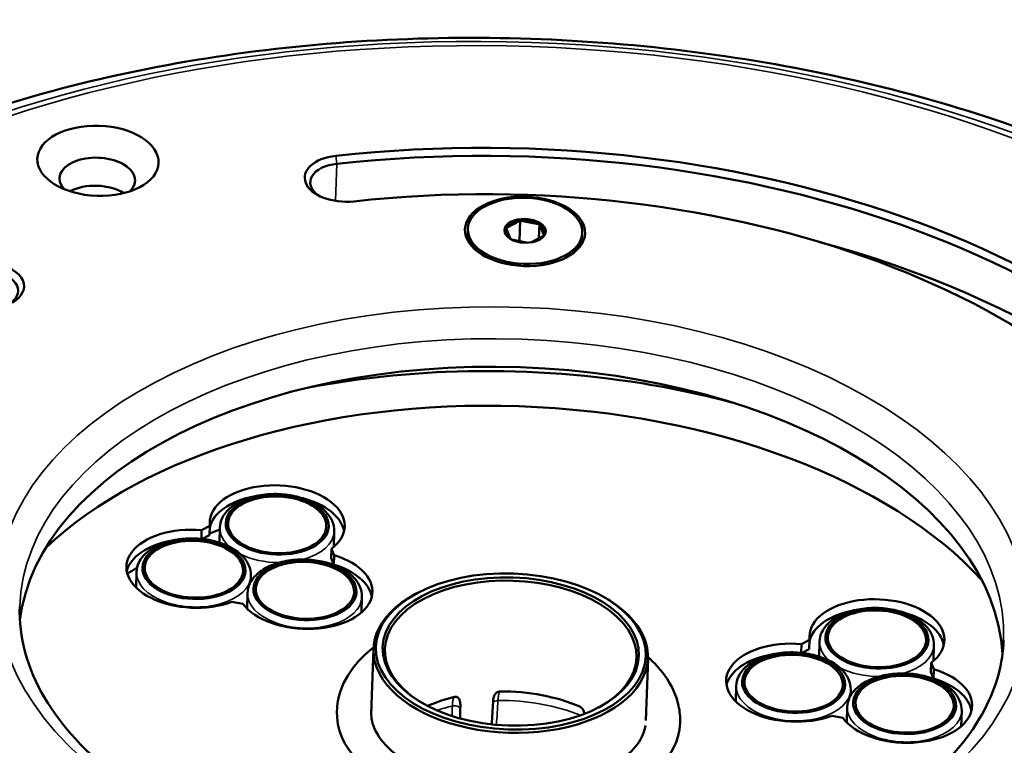
# Model space of a CAD drawing. Units: millimetres. Extents: x 4575 to 6468, y 1847 to 2892.
# Drawn here: x 5480 to 5566, y 2706 to 2769 of the extents above; entities that cross this region are included whole.
import ezdxf

# ---------------------------------------------------------------- set-up
doc = ezdxf.new("R2010")
doc.units = ezdxf.units.MM
doc.header["$LTSCALE"] = 5
doc.layers.add('Sichtbar (ISO)', color=7, linetype='Continuous', lineweight=50)
doc.layers.add('Sichtbar schmal (ISO)', color=7, linetype='Continuous', lineweight=35)

msp = doc.modelspace()

# ---------------------------------------------------------------- linework, layer by layer
at = {"layer": 'Sichtbar (ISO)'}
for p, q in [((5523.767, 2751.884), (5522.614, 2751.27)), ((5523.816, 2751.936), (5523.754, 2750.117)), ((5525.415, 2751.606), (5523.878, 2751.897)), ((5519.236, 2751.181), (5519.227, 2750.936)), ((5522.966, 2750.301), (5522.583, 2751.207)), ((5525.479, 2751.62), (5525.436, 2750.37)), ((5525.494, 2751.556), (5525.877, 2750.65)), ((5529.23, 2750.84), (5529.222, 2750.595)), ((5523.059, 2750.249), (5524.498, 2749.976)), ((5524.747, 2750.002), (5525.846, 2750.588)), ((5496.7, 2725.264), (5495.979, 2724.88)), ((5496.672, 2724.448), (5496.7, 2725.264)), ((5497.523, 2723.794), (5497.568, 2725.109)), ((5495.953, 2724.119), (5495.979, 2724.88)), ((5496.672, 2724.448), (5496.039, 2724.11)), ((5507.516, 2723.409), (5507.563, 2724.768)), ((5507.288, 2722.432), (5507.316, 2723.248)), ((5507.528, 2721.866), (5507.288, 2722.432)), ((5507.556, 2722.682), (5507.316, 2723.248)), ((5507.528, 2721.866), (5507.556, 2722.682)), ((5507.464, 2721.869), (5507.468, 2722.007)), ((5490.244, 2719.873), (5490.29, 2721.232)), ((5500.266, 2720.356), (5500.284, 2720.891)), ((5499.942, 2718.032), (5499.989, 2719.391)), ((5509.936, 2717.691), (5509.983, 2719.049)), ((5514.809, 2719.385), (5514.665, 2719.308)), ((5498.629, 2718.62), (5499.589, 2718.438)), ((5531.487, 2718.815), (5531.626, 2718.729)), ((5548.345, 2714.172), (5548.371, 2714.933)), ((5549.091, 2715.317), (5548.371, 2714.933)), ((5549.064, 2714.501), (5549.091, 2715.317)), ((5549.915, 2713.847), (5549.96, 2715.162)), ((5559.908, 2713.462), (5559.954, 2714.821)), ((5510.79, 2708.803), (5510.985, 2714.532)), ((5549.064, 2714.501), (5548.43, 2714.163)), ((5534.785, 2708.267), (5534.971, 2713.713)), ((5559.68, 2712.485), (5559.708, 2713.301)), ((5559.947, 2712.735), (5559.708, 2713.301)), ((5559.92, 2711.919), (5559.68, 2712.485)), ((5559.92, 2711.919), (5559.947, 2712.735)), ((5542.635, 2709.926), (5542.682, 2711.285)), ((5559.855, 2711.922), (5559.86, 2712.06)), ((5552.658, 2710.409), (5552.676, 2710.944)), ((5551.02, 2708.673), (5551.98, 2708.491)), ((5552.334, 2708.085), (5552.38, 2709.444)), ((5562.328, 2707.744), (5562.374, 2709.102))]:
    msp.add_line(p, q, dxfattribs=at)
for centre, major_axis, ratio, start_param, end_param in [((5523.118, 2718.368), (68.96, -2.355), 0.57735, 0.278391, 1.816004), ((5523.104, 2717.96), (68.46, -2.338), 0.57735, 0.278391, 1.816004), ((5486.864, 2755.495), (-3.298, 0.113), 0.57735, 2.626251, 6.798527), ((5508.479, 2755.575), (-3.498, 0.119), 0.57735, 4.957597, 8.099189), ((5508.465, 2755.167), (-2.998, 0.102), 0.57735, 4.957597, 6.988379), ((5523.118, 2718.368), (61.964, -2.116), 0.57735, 0.278391, 1.816004), ((5486.78, 2753.046), (3.298, -0.113), 0.57735, 0.779356, 2.362237), ((5524.23, 2750.929), (-1.699, 0.058), 0.57735, 5.00783, 5.987744), ((5524.23, 2750.929), (1.699, -0.058), 0.57735, 0.81904, 1.798954), ((5524.224, 2750.766), (-4.997, 0.171), 0.57735, 0, 0.760696), ((5524.23, 2750.929), (-1.699, 0.058), 0.57735, 6.055027, 7.034942), ((5524.23, 2750.929), (1.699, -0.058), 0.57735, 6.055027, 7.034942), ((5524.23, 2750.929), (1.699, -0.058), 0.57735, 5.526783, 5.987744), ((5524.224, 2750.766), (4.997, -0.171), 0.57735, 5.522489, 6.283185), ((5522.978, 2714.288), (68.46, -2.338), 0.57735, 0.328574, 1.186971), ((5476.965, 2746.253), (3.498, -0.119), 0.57735, 5.514379, 8.655972), ((5476.951, 2745.845), (2.998, -0.102), 0.57735, 5.514379, 8.655972), ((5522.978, 2714.288), (-42.975, 1.468), 0.57735, 3.192149, 6.232629), ((5522.783, 2708.576), (46.973, -1.604), 0.57735, 0.514593, 2.627), ((5502.581, 2725.387), (5.897, -0.201), 0.57735, 5.664282, 9.520083), ((5502.553, 2724.571), (-5.897, 0.201), 0.57735, 5.084413, 6.187881), ((5502.553, 2724.571), (5.897, -0.201), 0.57735, 0.120137, 1.198876), ((5522.587, 2702.823), (-44.874, 1.533), 0.57735, 5.112142, 5.115697), ((5495.302, 2721.51), (-5.897, 0.201), 0.57735, 4.617084, 8.472885), ((5522.587, 2702.823), (-44.874, 1.533), 0.57735, 5.323556, 5.347505), ((5495.275, 2720.694), (-5.897, 0.201), 0.57735, 5.084659, 6.163048), ((5505.001, 2719.669), (5.897, -0.201), 0.57735, 3.569887, 7.425687), ((5522.587, 2702.823), (-44.874, 1.533), 0.57735, 5.533856, 5.56156), ((5504.973, 2718.853), (5.897, -0.201), 0.57735, 0.120137, 1.142502), ((5522.978, 2714.122), (10.994, -0.376), 0.57735, 5.506837, 10.201126), ((5522.978, 2714.122), (-11.993, 0.41), 0.57735, 5.497787, 10.210176), ((5554.972, 2715.44), (5.897, -0.201), 0.57735, 5.664282, 9.520083), ((5522.978, 2714.288), (-89.948, 3.072), 0.57735, 0, 3.141593), ((5554.944, 2714.624), (-5.897, 0.201), 0.57735, 5.084413, 6.187881), ((5554.944, 2714.624), (5.897, -0.201), 0.57735, 0.120137, 1.198876), ((5547.694, 2711.563), (-5.897, 0.201), 0.57735, 4.617084, 8.472885), ((5547.666, 2710.747), (-5.897, 0.201), 0.57735, 5.084659, 6.163048), ((5557.393, 2709.722), (5.897, -0.201), 0.57735, 3.569887, 7.425687), ((5557.365, 2708.906), (5.897, -0.201), 0.57735, 0.120137, 1.142502), ((5522.648, 2704.44), (10.994, -0.376), 0.57735, 0.972459, 1.645535), ((5522.648, 2704.44), (10.994, -0.376), 0.57735, 2.019656, 2.272522), ((5520.357, 2631.163), (7.015, 526.205), 0.005428, 1.421408, 1.423472), ((5520.22, 2631.146), (28.912, 528.83), 0.005896, 1.42172, 1.425416), ((5522.783, 2708.576), (-14.991, 0.512), 0.57735, 0, 3.141593), ((5523.118, 2718.368), (61.964, -2.116), 0.57735, 4.467181, 6.004794)]:
    msp.add_ellipse(centre, major_axis=major_axis, ratio=ratio, start_param=start_param, end_param=end_param, dxfattribs=at)
for centre, major_axis in [((5486.92, 2757.127), (5.297, -0.181)), ((5524.231, 2750.97), (-5.247, 0.179)), ((5524.233, 2751.01), (-4.997, 0.171)), ((5524.233, 2751.01), (-1.799, 0.061)), ((5502.579, 2725.346), (-4.497, 0.154)), ((5502.579, 2725.346), (-4.291, 0.147)), ((5495.301, 2721.469), (-4.497, 0.154)), ((5495.301, 2721.469), (-4.291, 0.147)), ((5505, 2719.628), (-4.497, 0.154)), ((5505, 2719.628), (-4.291, 0.147)), ((5522.984, 2714.285), (11.793, -0.403)), ((5522.984, 2714.285), (-11.193, 0.382)), ((5554.971, 2715.399), (-4.497, 0.154)), ((5554.971, 2715.399), (-4.291, 0.147)), ((5547.693, 2711.522), (-4.497, 0.154)), ((5547.693, 2711.522), (-4.291, 0.147)), ((5557.391, 2709.681), (-4.497, 0.154)), ((5557.391, 2709.681), (-4.291, 0.147))]:
    msp.add_ellipse(centre, major_axis=major_axis, ratio=0.57735, dxfattribs=at)
for points, knots in [([(5612.95, 2711.924), (5613.14, 2717.466), (5611.838, 2723.049), (5606.405, 2733.816), (5602.202, 2738.989), (5591.264, 2748.431), (5584.468, 2752.679), (5569.027, 2759.749), (5560.38, 2762.568), (5542.133, 2766.499), (5532.537, 2767.613), (5513.353, 2768.036), (5503.766, 2767.347), (5485.548, 2764.226), (5476.92, 2761.795), (5461.479, 2755.405), (5454.671, 2751.445), (5443.61, 2742.355), (5439.347, 2737.226), (5434.423, 2727.345), (5433.214, 2722.727), (5433.055, 2718.069)], [0, 0, 0, 0, 0.306534, 0.306534, 0.621979, 0.621979, 0.945026, 0.945026, 1.268687, 1.268687, 1.591713, 1.591713, 1.914495, 1.914495, 2.237591, 2.237591, 2.561315, 2.561315, 2.883921, 2.883921, 3.141593, 3.141593, 3.141593, 3.141593]), ([(5505.188, 2737.302), (5509.083, 2738.057), (5513.152, 2738.526), (5522.671, 2738.921), (5528.16, 2738.633), (5536.485, 2737.4), (5539.445, 2736.792), (5542.298, 2736.034)], [1.9777915, 1.9777915, 1.9777915, 1.9777915, 2.2257036, 2.2257036, 2.5501508, 2.5501508, 2.7345975, 2.7345975, 2.7345975, 2.7345975]), ([(5507.563, 2724.768), (5507.573, 2725.078), (5507.51, 2725.391), (5507.245, 2725.997), (5507.034, 2726.289), (5506.472, 2726.84), (5506.106, 2727.094), (5505.266, 2727.522), (5504.788, 2727.695), (5503.779, 2727.939), (5503.248, 2728.012), (5502.182, 2728.054), (5501.648, 2728.023), (5500.625, 2727.861), (5500.136, 2727.728), (5499.248, 2727.367), (5498.85, 2727.138), (5498.197, 2726.595), (5497.939, 2726.283), (5497.649, 2725.673), (5497.578, 2725.393), (5497.568, 2725.109)], [3.926991, 3.926991, 3.926991, 3.926991, 4.196311, 4.196311, 4.488899, 4.488899, 4.817112, 4.817112, 5.154234, 5.154234, 5.488895, 5.488895, 5.822149, 5.822149, 6.156665, 6.156665, 6.493732, 6.493732, 6.822868, 6.822868, 7.068583, 7.068583, 7.068583, 7.068583]), ([(5500.284, 2720.891), (5500.295, 2721.202), (5500.231, 2721.514), (5499.966, 2722.12), (5499.756, 2722.412), (5499.194, 2722.963), (5498.828, 2723.217), (5497.988, 2723.645), (5497.51, 2723.818), (5496.501, 2724.062), (5495.969, 2724.135), (5494.904, 2724.177), (5494.37, 2724.146), (5493.347, 2723.984), (5492.858, 2723.852), (5491.97, 2723.49), (5491.571, 2723.261), (5490.919, 2722.718), (5490.661, 2722.406), (5490.371, 2721.796), (5490.3, 2721.516), (5490.29, 2721.232)], [3.926991, 3.926991, 3.926991, 3.926991, 4.196311, 4.196311, 4.488899, 4.488899, 4.817112, 4.817112, 5.154234, 5.154234, 5.488895, 5.488895, 5.822149, 5.822149, 6.156665, 6.156665, 6.493732, 6.493732, 6.822868, 6.822868, 7.068583, 7.068583, 7.068583, 7.068583]), ([(5509.983, 2719.049), (5509.993, 2719.36), (5509.93, 2719.672), (5509.665, 2720.279), (5509.454, 2720.57), (5508.892, 2721.122), (5508.526, 2721.375), (5507.686, 2721.804), (5507.208, 2721.976), (5506.199, 2722.221), (5505.668, 2722.294), (5504.602, 2722.336), (5504.069, 2722.305), (5503.045, 2722.143), (5502.556, 2722.01), (5501.668, 2721.649), (5501.27, 2721.42), (5500.617, 2720.877), (5500.359, 2720.564), (5500.069, 2719.955), (5499.998, 2719.674), (5499.989, 2719.391)], [3.926991, 3.926991, 3.926991, 3.926991, 4.196311, 4.196311, 4.488899, 4.488899, 4.817112, 4.817112, 5.154234, 5.154234, 5.488895, 5.488895, 5.822149, 5.822149, 6.156665, 6.156665, 6.493732, 6.493732, 6.822868, 6.822868, 7.068583, 7.068583, 7.068583, 7.068583]), ([(5480.087, 2718.204), (5479.997, 2715.552), (5480.715, 2712.856), (5483.724, 2707.774), (5485.888, 2705.395), (5491.403, 2701.149), (5494.702, 2699.269), (5502.161, 2696.15), (5506.319, 2694.911), (5515.084, 2693.215), (5519.691, 2692.761), (5528.869, 2692.694), (5533.439, 2693.081), (5542.056, 2694.653), (5546.102, 2695.835), (5553.248, 2698.842), (5556.348, 2700.665), (5561.328, 2704.726), (5563.198, 2706.959), (5565.427, 2711.227), (5565.968, 2713.242), (5566.037, 2715.268)], [3.141593, 3.141593, 3.141593, 3.141593, 3.495176, 3.495176, 3.819511, 3.819511, 4.131985, 4.131985, 4.444736, 4.444736, 4.758791, 4.758791, 5.073234, 5.073234, 5.38697, 5.38697, 5.69932, 5.69932, 6.013042, 6.013042, 6.283185, 6.283185, 6.283185, 6.283185]), ([(5559.954, 2714.821), (5559.965, 2715.131), (5559.901, 2715.443), (5559.636, 2716.05), (5559.425, 2716.341), (5558.863, 2716.893), (5558.498, 2717.147), (5557.658, 2717.575), (5557.18, 2717.747), (5556.17, 2717.992), (5555.639, 2718.065), (5554.574, 2718.107), (5554.04, 2718.076), (5553.017, 2717.914), (5552.528, 2717.781), (5551.64, 2717.42), (5551.241, 2717.191), (5550.589, 2716.648), (5550.331, 2716.336), (5550.041, 2715.726), (5549.97, 2715.446), (5549.96, 2715.162)], [3.926991, 3.926991, 3.926991, 3.926991, 4.196311, 4.196311, 4.488899, 4.488899, 4.817112, 4.817112, 5.154234, 5.154234, 5.488895, 5.488895, 5.822149, 5.822149, 6.156665, 6.156665, 6.493732, 6.493732, 6.822868, 6.822868, 7.068583, 7.068583, 7.068583, 7.068583]), ([(5510.99, 2714.626), (5510.321, 2714.114), (5509.734, 2713.546), (5508.56, 2712.033), (5508.08, 2711.025), (5507.834, 2709.675), (5507.802, 2709.382), (5507.792, 2709.088)], [3.313955, 3.313955, 3.313955, 3.313955, 3.5314843, 3.5314843, 3.8421318, 3.8421318, 3.9269908, 3.9269908, 3.9269908, 3.9269908]), ([(5552.676, 2710.944), (5552.687, 2711.254), (5552.623, 2711.566), (5552.358, 2712.173), (5552.147, 2712.465), (5551.585, 2713.016), (5551.22, 2713.27), (5550.379, 2713.698), (5549.902, 2713.871), (5548.892, 2714.115), (5548.361, 2714.188), (5547.296, 2714.23), (5546.762, 2714.199), (5545.739, 2714.037), (5545.25, 2713.904), (5544.362, 2713.543), (5543.963, 2713.314), (5543.311, 2712.771), (5543.053, 2712.459), (5542.763, 2711.849), (5542.691, 2711.569), (5542.682, 2711.285)], [3.926991, 3.926991, 3.926991, 3.926991, 4.196311, 4.196311, 4.488899, 4.488899, 4.817112, 4.817112, 5.154234, 5.154234, 5.488895, 5.488895, 5.822149, 5.822149, 6.156665, 6.156665, 6.493732, 6.493732, 6.822868, 6.822868, 7.068583, 7.068583, 7.068583, 7.068583]), ([(5537.775, 2708.064), (5537.792, 2708.563), (5537.746, 2709.065), (5537.437, 2710.499), (5537.013, 2711.399), (5536.014, 2712.782), (5535.527, 2713.31), (5534.973, 2713.798)], [0.7853982, 0.7853982, 0.7853982, 0.7853982, 0.9296687, 0.9296687, 1.2065044, 1.2065044, 1.3971767, 1.3971767, 1.3971767, 1.3971767]), ([(5562.374, 2709.102), (5562.385, 2709.413), (5562.321, 2709.725), (5562.056, 2710.332), (5561.845, 2710.623), (5561.284, 2711.175), (5560.918, 2711.428), (5560.078, 2711.857), (5559.6, 2712.029), (5558.59, 2712.274), (5558.059, 2712.347), (5556.994, 2712.389), (5556.46, 2712.358), (5555.437, 2712.195), (5554.948, 2712.063), (5554.06, 2711.702), (5553.661, 2711.473), (5553.009, 2710.93), (5552.751, 2710.617), (5552.461, 2710.008), (5552.39, 2709.727), (5552.38, 2709.444)], [3.926991, 3.926991, 3.926991, 3.926991, 4.196311, 4.196311, 4.488899, 4.488899, 4.817112, 4.817112, 5.154234, 5.154234, 5.488895, 5.488895, 5.822149, 5.822149, 6.156665, 6.156665, 6.493732, 6.493732, 6.822868, 6.822868, 7.068583, 7.068583, 7.068583, 7.068583]), ([(5521.72, 2710.672), (5521.667, 2710.627), (5521.624, 2710.575), (5521.547, 2710.454), (5521.517, 2710.383), (5521.452, 2710.169), (5521.44, 2710.018), (5521.431, 2709.86)], [0.0000019, 0.0000019, 0.0000019, 0.0000019, 0.0221425, 0.0221425, 0.0487551, 0.0487551, 0.1012851, 0.1012851, 0.1012851, 0.1012851]), ([(5522.043, 2710.798), (5522.016, 2710.798), (5521.989, 2710.795), (5521.932, 2710.784), (5521.901, 2710.775), (5521.815, 2710.741), (5521.765, 2710.709), (5521.72, 2710.672)], [0.00000152, 0.00000152, 0.00000152, 0.00000152, 0.0080528, 0.0080528, 0.01770547, 0.01770547, 0.03620574, 0.03620574, 0.03620574, 0.03620574]), ([(5518.361, 2710.269), (5518.322, 2710.296), (5518.278, 2710.316), (5518.201, 2710.331), (5518.174, 2710.333), (5518.121, 2710.331), (5518.097, 2710.328), (5518.072, 2710.322)], [0.00000126, 0.00000126, 0.00000126, 0.00000126, 0.01854086, 0.01854086, 0.02827187, 0.02827187, 0.0363639, 0.0363639, 0.0363639, 0.0363639]), ([(5518.577, 2709.517), (5518.579, 2709.675), (5518.577, 2709.824), (5518.531, 2710.025), (5518.507, 2710.089), (5518.444, 2710.194), (5518.407, 2710.236), (5518.361, 2710.269)], [0.000001, 0.000001, 0.000001, 0.000001, 0.0580069, 0.0580069, 0.0874115, 0.0874115, 0.1118746, 0.1118746, 0.1118746, 0.1118746]), ([(5510.802, 2709.168), (5510.754, 2708.66), (5510.83, 2708.149), (5511.326, 2706.96), (5511.824, 2706.271), (5513.202, 2705.052), (5514.012, 2704.517), (5515.906, 2703.589), (5516.988, 2703.196), (5519.328, 2702.604), (5520.588, 2702.406), (5523.147, 2702.236), (5524.447, 2702.264), (5526.939, 2702.545), (5528.131, 2702.797), (5530.023, 2703.401), (5530.771, 2703.715), (5531.43, 2704.066)], [3.891935, 3.891935, 3.891935, 3.891935, 4.185463, 4.185463, 4.537104, 4.537104, 4.837683, 4.837683, 5.137896, 5.137896, 5.441876, 5.441876, 5.747699, 5.747699, 6.052648, 6.052648, 6.283185, 6.283185, 6.283185, 6.283185]), ([(5529.273, 2709.238), (5529.239, 2709.29), (5529.201, 2709.338), (5529.134, 2709.402), (5529.109, 2709.421), (5529.063, 2709.452), (5529.041, 2709.464), (5529.019, 2709.473)], [0.00000126, 0.00000126, 0.00000126, 0.00000126, 0.01854138, 0.01854138, 0.02827234, 0.02827234, 0.03636455, 0.03636455, 0.03636455, 0.03636455]), ([(5529.422, 2708.847), (5529.41, 2708.912), (5529.392, 2708.978), (5529.344, 2709.11), (5529.312, 2709.176), (5529.273, 2709.238)], [0.06326867, 0.06326867, 0.06326867, 0.06326867, 0.08741145, 0.08741145, 0.11187463, 0.11187463, 0.11187463, 0.11187463]), ([(5531.43, 2704.066), (5532.286, 2704.522), (5532.99, 2705.042), (5534.056, 2706.129), (5534.408, 2706.692), (5534.669, 2707.437), (5534.718, 2707.638), (5534.747, 2707.839)], [0, 0, 0, 0, 0.2990248, 0.2990248, 0.6064922, 0.6064922, 0.7222429, 0.7222429, 0.7222429, 0.7222429])]:
    msp.add_open_spline(points, degree=3, knots=knots, dxfattribs=at)
for points in [[(5523.767, 2751.884), (5523.775, 2751.893), (5523.792, 2751.909), (5523.808, 2751.927), (5523.816, 2751.936)], [(5523.878, 2751.897), (5523.868, 2751.904), (5523.847, 2751.916), (5523.826, 2751.929), (5523.816, 2751.936)], [(5522.583, 2751.207), (5522.58, 2751.218), (5522.575, 2751.239), (5522.57, 2751.26), (5522.568, 2751.271)], [(5522.614, 2751.27), (5522.607, 2751.27), (5522.591, 2751.27), (5522.576, 2751.27), (5522.568, 2751.271)], [(5525.415, 2751.606), (5525.422, 2751.607), (5525.436, 2751.61), (5525.458, 2751.615), (5525.472, 2751.618), (5525.479, 2751.62)], [(5525.494, 2751.556), (5525.492, 2751.563), (5525.489, 2751.577), (5525.484, 2751.598), (5525.481, 2751.613), (5525.479, 2751.62)], [(5522.966, 2750.301), (5522.967, 2750.301), (5522.968, 2750.3), (5522.969, 2750.299)], [(5525.846, 2750.588), (5525.854, 2750.596), (5525.87, 2750.613), (5525.886, 2750.63), (5525.894, 2750.639)], [(5525.877, 2750.65), (5525.88, 2750.648), (5525.886, 2750.645), (5525.891, 2750.641), (5525.894, 2750.639)], [(5482.376, 2723.363), (5482.48, 2723.456), (5482.586, 2723.549), (5482.693, 2723.642)], [(5563.809, 2720.871), (5563.909, 2720.772), (5564.008, 2720.672), (5564.106, 2720.571)]]:
    msp.add_open_spline(points, degree=3, dxfattribs=at)
at = {"layer": 'Sichtbar schmal (ISO)'}
for p in [(5507.683, 2753.624), (5507.697, 2757.563)]:
    msp.add_line(p, (5507.794, 2756.871), dxfattribs=at)
for centre, major_axis in [((5523.05, 2716.396), (88.977, -3.039)), ((5523.11, 2718.136), (-85.425, 2.918)), ((5523.118, 2718.368), (-84.397, 2.883)), ((5523.118, 2718.368), (-44.974, 1.536)), ((5502.579, 2725.346), (-4.497, 0.154)), ((5495.301, 2721.469), (4.497, -0.154)), ((5505, 2719.628), (-4.497, 0.154)), ((5554.971, 2715.399), (-4.497, 0.154)), ((5547.693, 2711.522), (-4.497, 0.154)), ((5557.391, 2709.681), (4.497, -0.154))]:
    msp.add_ellipse(centre, major_axis=major_axis, ratio=0.57735, dxfattribs=at)
for centre, major_axis, ratio, start_param, end_param in [((5523.062, 2716.736), (-42.975, 1.468), 0.57735, 3.141593, 6.283185), ((5502.565, 2724.938), (-4.997, 0.171), 0.57735, 0, 0.607269), ((5502.565, 2724.938), (4.997, -0.171), 0.57735, 5.209449, 6.283185), ((5502.565, 2724.938), (4.997, -0.171), 0.57735, 4.034575, 4.769487), ((5495.287, 2721.061), (-4.997, 0.171), 0.57735, 0, 3.141593), ((5504.986, 2719.22), (-4.997, 0.171), 0.57735, 0, 3.141593), ((5523.003, 2714.996), (89.948, -3.072), 0.57735, 3.141593, 6.283185), ((5554.957, 2714.991), (-4.997, 0.171), 0.57735, 0, 0.607269), ((5554.957, 2714.991), (4.997, -0.171), 0.57735, 5.209449, 6.283185), ((5554.957, 2714.991), (4.997, -0.171), 0.57735, 4.034575, 4.769487), ((5547.679, 2711.114), (-4.997, 0.171), 0.57735, 0, 3.141593), ((5522.033, 2710.282), (-0.38, 0.325), 0.954488, 5.421759, 6.087826), ((5522.609, 2703.298), (-11.6, 0.396), 0.57735, 5.1521, 5.283489), ((5518.081, 2709.251), (0.5, -0.01), 0.59728, 0.253598, 2.001935), ((5518.185, 2709.821), (-0.399, 0.301), 0.959957, 4.974626, 5.640698), ((5518.921, 2708.454), (-0.197, 1.466), 0.201217, 0.732348, 0.915008), ((5521.896, 2709.709), (-0.499, 0.031), 0.589906, 4.812548, 5.95879), ((5522.609, 2703.298), (-11.6, 0.396), 0.57735, 4.141289, 4.796277), ((5528.861, 2708.986), (0.299, 0.4), 0.807948, 0.121244, 0.207671), ((5557.377, 2709.273), (-4.997, 0.171), 0.57735, 0, 3.141593)]:
    msp.add_ellipse(centre, major_axis=major_axis, ratio=ratio, start_param=start_param, end_param=end_param, dxfattribs=at)
for points, knots in [([(5522.021, 2710.769), (5522.008, 2710.751), (5521.983, 2710.706), (5521.949, 2710.612), (5521.92, 2710.493), (5521.896, 2710.352), (5521.877, 2710.189), (5521.868, 2710.068), (5521.865, 2710.005)], [0, 0, 0, 0, 0.1666667, 0.3333333, 0.5, 0.6666667, 0.8333333, 1, 1, 1, 1]), ([(5522.043, 2710.798), (5522.04, 2710.794), (5522.033, 2710.786), (5522.025, 2710.775), (5522.021, 2710.769)], [0.0000376, 0.0000376, 0.0000376, 0.0000376, 0.5, 1, 1, 1, 1]), ([(5518.039, 2710.292), (5518.044, 2710.297), (5518.054, 2710.308), (5518.066, 2710.318), (5518.072, 2710.322)], [0.0000004, 0.0000004, 0.0000004, 0.0000004, 0.5, 0.9999515, 0.9999515, 0.9999515, 0.9999515]), ([(5529.087, 2709.427), (5529.076, 2709.436), (5529.053, 2709.453), (5529.03, 2709.467), (5529.019, 2709.473)], [0.0000003, 0.0000003, 0.0000003, 0.0000003, 0.5, 0.999964, 0.999964, 0.999964, 0.999964]), ([(5529.398, 2708.838), (5529.394, 2708.868), (5529.377, 2708.954), (5529.337, 2709.085), (5529.272, 2709.222), (5529.189, 2709.338), (5529.123, 2709.4), (5529.087, 2709.427)], [0.2444428, 0.2444428, 0.2444428, 0.2444428, 0.3333333, 0.5, 0.6666667, 0.8333333, 1, 1, 1, 1])]:
    msp.add_open_spline(points, degree=3, knots=knots, dxfattribs=at)
for points in [[(5517.861, 2708.65), (5517.867, 2708.942), (5517.872, 2709.234), (5517.878, 2709.527)], [(5517.878, 2709.527), (5517.879, 2709.59), (5517.885, 2709.71), (5517.901, 2709.872), (5517.925, 2710.014), (5517.956, 2710.133), (5517.993, 2710.227), (5518.023, 2710.273), (5518.039, 2710.292)], [(5521.865, 2710.005), (5521.82, 2709.298), (5521.776, 2708.591), (5521.731, 2707.886)], [(5518.549, 2708.447), (5518.555, 2708.736), (5518.561, 2709.026), (5518.567, 2709.316)]]:
    msp.add_open_spline(points, degree=3, dxfattribs=at)

doc.saveas('drawing.dxf')
